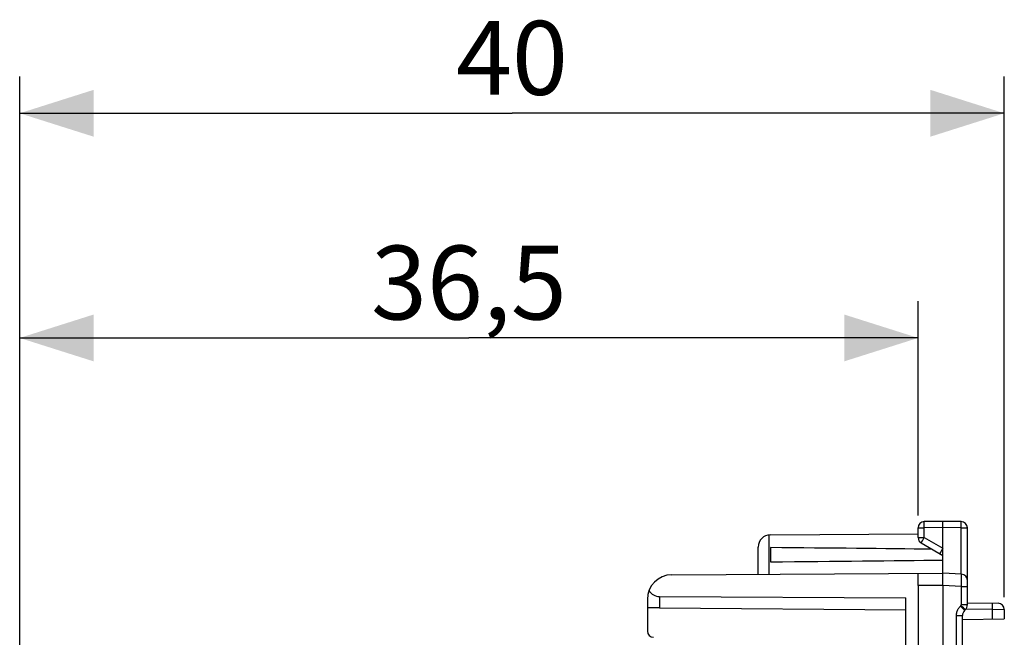
# Model space of a CAD drawing. Units: millimetres. Extents: x 77 to 206, y 80 to 150.
# Drawn here: x 166 to 206, y 125 to 150 of the extents above; entities that cross this region are included whole.
import ezdxf

# ---------------------------------------------------------------- set-up
doc = ezdxf.new("R2010")
doc.units = ezdxf.units.MM
doc.header["$LTSCALE"] = 16.335
doc.layers.get('0').update_dxf_attribs({"linetype": 'CONTINUOUS'})
doc.layers.add('ASSI', color=7, linetype='CONTINUOUS')
doc.layers.add('RACCORDO', color=7, linetype='CONTINUOUS')
doc.styles.get("Standard").update_dxf_attribs({"font": 'txt', "width": 0.8})
doc.dimstyles.new('DIMSTYLE_1', dxfattribs={"dimtxt": 3, "dimasz": 3, "dimexe": 1.5, "dimexo": 0.5, "dimgap": 0.75, "dimtad": 1, "dimtxsty": 'STANDARD', "dimblk": '_FILLED', "dimblk1": '_FILLED', "dimblk2": '_FILLED', "dimcen": 0.09, "dimadec": 0, "dimazin": 0, "dimtfac": 1, "dimtofl": 0, "dimtmove": 0, "dimatfit": 3, "dimldrblk": '_FILLED', "dimfxl": 1, "dimtolj": 1, "dimarcsym": 0})

# ---------------------------------------------------------------- blocks, each defined once
blk = doc.blocks.new('_FILLED')
at = {"color": 0, "linetype": 'BYBLOCK'}
blk.add_solid([(0, 0), (-1, 0.317), (-1, -0.317)], dxfattribs=at)
blk = doc.blocks.new('*D2')
at = {"color": 7, "linetype": 'CONTINUOUS'}
for p, q in [((165.992, 122.418), (165.992, 138.289)), ((202.492, 129.574), (202.492, 138.289)), ((165.992, 136.789), (184.242, 136.789)), ((202.492, 136.789), (184.242, 136.789))]:
    blk.add_line(p, q, dxfattribs=at)
at = {"color": 7, "linetype": 'CONTINUOUS', "xscale": 3, "yscale": 3, "zscale": 3, "rotation": 180}
blk.add_blockref('_FILLED', (165.992, 136.789), dxfattribs=at)
at = {"color": 7, "linetype": 'CONTINUOUS', "xscale": 3, "yscale": 3, "zscale": 3}
blk.add_blockref('_FILLED', (202.492, 136.789), dxfattribs=at)
at = {"color": 7, "linetype": 'CONTINUOUS', "insert": (184.242, 140.539), "char_height": 3, "width": 12.53571, "attachment_point": 2, "line_spacing_factor": 0.9}
blk.add_mtext('36,5', dxfattribs=at)
blk = doc.blocks.new('*D3')
at = {"color": 7, "linetype": 'CONTINUOUS'}
for p, q in [((165.992, 122.418), (165.992, 147.42)), ((205.992, 126.257), (205.992, 147.42)), ((165.992, 145.92), (185.992, 145.92)), ((205.992, 145.92), (185.992, 145.92))]:
    blk.add_line(p, q, dxfattribs=at)
at = {"color": 7, "linetype": 'CONTINUOUS', "xscale": 3, "yscale": 3, "zscale": 3, "rotation": 180}
blk.add_blockref('_FILLED', (165.992, 145.92), dxfattribs=at)
at = {"color": 7, "linetype": 'CONTINUOUS', "xscale": 3, "yscale": 3, "zscale": 3}
blk.add_blockref('_FILLED', (205.992, 145.92), dxfattribs=at)
at = {"color": 7, "linetype": 'CONTINUOUS', "insert": (185.992, 149.67), "char_height": 3, "width": 7.07143, "attachment_point": 2, "line_spacing_factor": 0.9}
blk.add_mtext('40', dxfattribs=at)

msp = doc.modelspace()

# ---------------------------------------------------------------- linework, layer by layer
at = {"color": 7, "linetype": 'CONTINUOUS'}
for p, q in [((203.492, 129.329), (202.74, 129.324)), ((204.243, 129.324), (203.491, 129.329)), ((203.491, 129.226), (203.491, 129.295)), ((203.491, 129.079), (203.491, 129.226)), ((202.492, 128.673), (202.492, 129.074)), ((203.492, 127.229), (203.492, 129.079)), ((204.492, 125.953), (204.492, 129.074)), ((202.617, 128.456), (203.492, 127.951)), ((203.409, 128.095), (203.378, 128.042)), ((203.492, 128.239), (203.409, 128.095)), ((204.255, 127.189), (203.492, 127.229)), ((202.492, 126.723), (202.492, 123.337)), ((191.983, 126.282), (201.992, 126.231)), ((201.992, 124.147), (201.992, 126.229)), ((204.492, 126.029), (205.746, 126.007)), ((191.492, 125.825), (191.492, 124.872)), ((191.983, 125.82), (201.992, 125.733)), ((204.38, 125.716), (204.404, 125.741)), ((205.992, 125.757), (205.992, 125.374)), ((204.292, 84.153), (204.292, 125.504)), ((204.292, 125.344), (205.992, 125.374))]:
    msp.add_line(p, q, dxfattribs=at)
at = {"color": 253, "linetype": 'CONTINUOUS'}
for p, q in [((202.74, 129.221), (202.74, 129.291)), ((202.74, 129.074), (202.74, 129.221)), ((204.243, 129.074), (204.244, 129.221)), ((204.244, 129.291), (204.244, 129.312)), ((204.244, 129.221), (204.244, 129.291)), ((202.492, 129.074), (202.74, 129.074)), ((203.492, 129.079), (202.74, 129.074)), ((202.74, 128.673), (202.74, 129.074)), ((204.243, 129.074), (203.492, 129.079)), ((204.243, 127.189), (204.243, 129.074)), ((204.243, 129.074), (204.492, 129.074)), ((202.492, 128.673), (202.74, 128.673)), ((202.622, 128.467), (202.633, 128.486)), ((202.633, 128.486), (202.667, 128.546)), ((202.667, 128.546), (202.74, 128.673)), ((202.74, 128.673), (203.492, 128.24)), ((204.246, 126.689), (204.251, 126.906)), ((204.251, 126.906), (204.254, 127.055)), ((204.254, 127.055), (204.255, 127.122)), ((204.255, 127.122), (204.255, 127.154)), ((204.246, 126.689), (203.492, 126.728)), ((204.246, 125.953), (204.246, 126.689)), ((204.246, 126.689), (204.492, 126.689)), ((204.207, 125.893), (204.231, 125.918)), ((204.207, 125.893), (204.278, 125.822)), ((204.231, 125.918), (204.302, 125.846)), ((204.246, 125.953), (204.492, 125.953)), ((204.278, 125.822), (204.324, 125.776)), ((204.302, 125.846), (204.348, 125.8)), ((204.379, 125.718), (204.38, 125.716)), ((204.437, 125.78), (205.5, 125.761)), ((205.501, 125.813), (205.5, 125.761)), ((205.5, 125.761), (205.5, 125.365)), ((205.5, 125.761), (205.992, 125.757)), ((205.502, 125.886), (205.501, 125.813)), ((205.502, 125.963), (205.502, 125.928)), ((205.502, 125.928), (205.502, 125.886)), ((204.046, 84.153), (204.046, 125.504)), ((204.046, 125.504), (204.292, 125.504))]:
    msp.add_line(p, q, dxfattribs=at)
for points in [[(202.74, 129.291), (202.74, 129.312), (202.74, 129.319), (202.74, 129.323), (202.74, 129.324)], [(204.244, 129.312), (204.243, 129.319), (204.243, 129.323), (204.243, 129.324)], [(202.617, 128.456), (202.617, 128.458), (202.619, 128.461), (202.622, 128.467)], [(204.255, 127.154), (204.255, 127.166), (204.255, 127.176), (204.255, 127.183), (204.255, 127.187), (204.255, 127.189)], [(205.5, 126.011), (205.501, 126.01), (205.501, 126.006), (205.502, 125.999), (205.502, 125.989), (205.502, 125.977), (205.502, 125.963)], [(204.046, 125.504), (204.047, 125.541), (204.051, 125.577), (204.057, 125.612), (204.065, 125.647), (204.075, 125.681), (204.088, 125.715), (204.103, 125.748), (204.12, 125.779), (204.139, 125.81), (204.16, 125.839), (204.182, 125.867), (204.207, 125.893)], [(204.231, 125.918), (204.233, 125.919), (204.234, 125.92), (204.235, 125.922), (204.237, 125.924), (204.238, 125.925), (204.239, 125.927), (204.24, 125.929), (204.241, 125.931), (204.242, 125.933), (204.243, 125.935), (204.243, 125.937), (204.244, 125.939), (204.245, 125.941), (204.245, 125.944), (204.246, 125.946), (204.246, 125.948), (204.246, 125.951), (204.246, 125.953)], [(204.324, 125.776), (204.348, 125.751), (204.357, 125.741), (204.365, 125.732), (204.372, 125.726), (204.376, 125.721), (204.379, 125.718)], [(204.348, 125.8), (204.372, 125.775), (204.382, 125.765), (204.39, 125.757), (204.396, 125.75), (204.4, 125.745), (204.403, 125.742), (204.404, 125.741)]]:
    msp.add_lwpolyline(points, dxfattribs=at)
at = {"color": 7, "linetype": 'CONTINUOUS'}
for points in [[(203.491, 129.295), (203.491, 129.316), (203.491, 129.323), (203.491, 129.327), (203.491, 129.329)], [(203.378, 128.042), (203.37, 128.028), (203.367, 128.025), (203.367, 128.023)]]:
    msp.add_lwpolyline(points, dxfattribs=at)
for centre, radius, start, end in [((202.742, 129.074), 0.25, 90.3333, 180), ((204.242, 129.075), 0.25, 0, 89.7), ((204.242, 129.074), 0.25, 0, 89.6667), ((202.742, 128.673), 0.25, 180, 240), ((204.242, 126.939), 0.25, 0, 87), ((205.742, 125.757), 0.25, 360, 88.999), ((204.592, 125.504), 0.3, 135.0001, 180), ((204.192, 125.953), 0.3, 315, 360), ((191.742, 124.872), 0.25, 180, 269.5)]:
    msp.add_arc(centre, radius, start, end, dxfattribs=at)
at = {"layer": 'ASSI', "color": 7, "linetype": 'CONTINUOUS'}
for p, q in [((196.489, 128.788), (202.492, 128.823)), ((195.992, 127.185), (195.992, 128.288)), ((196.492, 128.266), (196.492, 127.691)), ((191.983, 125.82), (191.492, 125.825))]:
    msp.add_line(p, q, dxfattribs=at)
at = {"layer": 'ASSI', "color": 253, "linetype": 'CONTINUOUS'}
for p, q in [((196.444, 127.188), (196.444, 128.786)), ((191.983, 126.282), (191.983, 125.82))]:
    msp.add_line(p, q, dxfattribs=at)
at = {"layer": 'ASSI', "color": 7, "linetype": 'CONTINUOUS'}
msp.add_arc((196.492, 128.288), 0.5, 90.3333, 180, dxfattribs=at)
for start_param, end_param in [(0.462467, 0.611913), (-0.611913, -0.451027)]:
    msp.add_ellipse((126.143, 127.979), major_axis=(85.943, 0), ratio=0.005818, start_param=start_param, end_param=end_param, dxfattribs=at)
at = {"layer": 'RACCORDO', "color": 7, "linetype": 'CONTINUOUS'}
for p, q in [((192.486, 127.165), (203.492, 127.229)), ((202.492, 126.723), (202.492, 127.223)), ((203.491, 126.858), (203.492, 126.939)), ((203.492, 126.939), (203.493, 127.138)), ((203.493, 127.138), (203.493, 127.182)), ((203.492, 126.729), (203.492, 82.929)), ((191.492, 126.165), (191.492, 125.825))]:
    msp.add_line(p, q, dxfattribs=at)
at = {"layer": 'RACCORDO', "color": 253, "linetype": 'CONTINUOUS'}
msp.add_line((203.492, 126.729), (202.492, 126.723), dxfattribs=at)
at = {"layer": 'RACCORDO', "color": 7, "linetype": 'CONTINUOUS'}
for points in [[(203.493, 127.182), (203.493, 127.198), (203.493, 127.211), (203.493, 127.221), (203.492, 127.227), (203.492, 127.229)], [(203.492, 126.728), (203.491, 126.815), (203.491, 126.858)]]:
    msp.add_lwpolyline(points, dxfattribs=at)
msp.add_arc((192.492, 126.165), 1, 90.3333, 180, dxfattribs=at)
msp.add_ellipse((191.992, 126.782), major_axis=(0.355, 0.357), ratio=0.987734, start_param=-3.397901, end_param=-2.370562, dxfattribs=at)

# ---------------------------------------------------------------- dimensions: what is measured, and where the dimension line sits
at = {"color": 7, "linetype": 'CONTINUOUS'}
for base, p2, picture, middle in [((205.992, 145.92), (205.992, 125.757), '*D3', (185.992, 145.92)), ((202.492, 136.789), (202.492, 129.074), '*D2', (184.242, 136.789))]:
    dim = msp.add_linear_dim(base=base, p1=(165.992, 121.918), p2=p2, dimstyle='DIMSTYLE_1', dxfattribs=at)
    dim.commit()
    dim.dimension.update_dxf_attribs({"geometry": picture, "text_midpoint": middle, "dimtype": 160})

doc.saveas('drawing.dxf')
